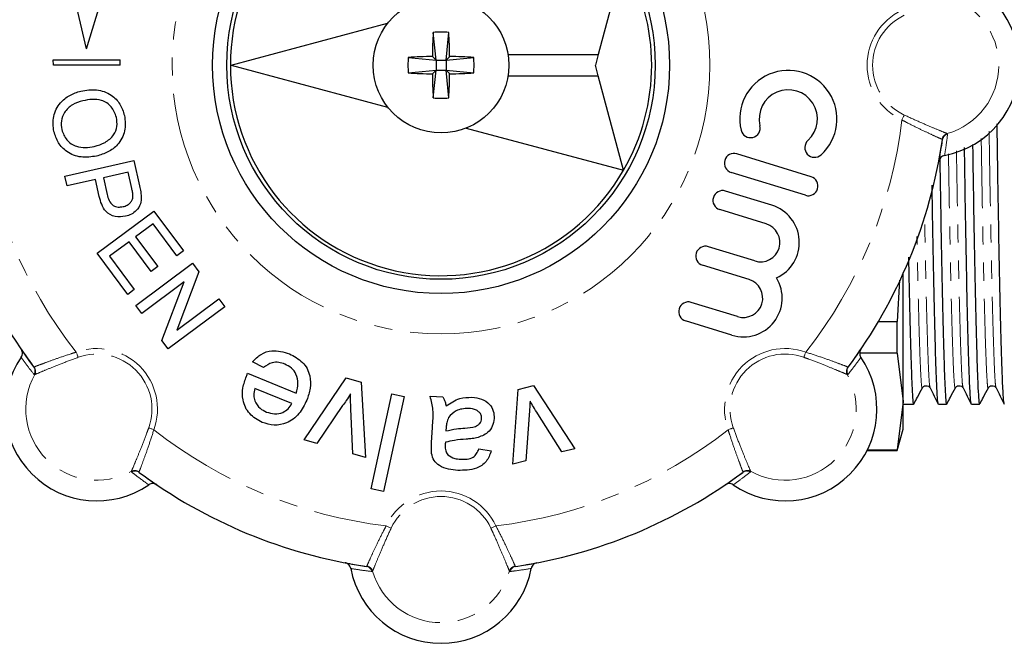
# Model space of a CAD drawing. Units: millimetres. Extents: x 102 to 302, y 12 to 288.
# Drawn here: x 197 to 266, y 12 to 56 of the extents above; entities that cross this region are included whole.
import ezdxf

# ---------------------------------------------------------------- set-up
doc = ezdxf.new("R2010")
doc.units = ezdxf.units.MM
doc.linetypes.add('PHANTOM', pattern=[12.7, 6.35, -1.27, 1.27, -1.27, 1.27, -1.27])

msp = doc.modelspace()

# ---------------------------------------------------------------- linework, layer by layer
at = {"color": 7, "linetype": 'Continuous', "lineweight": 25}
for p, q in [((239.295, 59.779), (237.524, 53.17)), ((201.7, 53.563), (200.637, 58.05)), ((201.7, 53.563), (202.94, 57.684)), ((211.83, 52.42), (222.775, 55.352)), ((226.162, 52.77), (225.964, 54.71)), ((226.862, 52.77), (227.059, 54.71)), ((231.202, 53.17), (237.524, 53.17)), ((237.524, 53.17), (237.323, 52.42)), ((199.352, 52.805), (204.037, 52.805)), ((199.371, 52.42), (199.352, 52.805)), ((204.056, 52.42), (199.371, 52.42)), ((204.056, 52.42), (204.037, 52.805)), ((211.83, 52.42), (222.775, 49.487)), ((224.221, 52.967), (226.162, 52.77)), ((226.162, 52.77), (225.906, 53.025)), ((226.162, 52.77), (226.862, 52.77)), ((226.162, 52.77), (226.162, 52.07)), ((226.862, 52.77), (227.118, 53.025)), ((226.862, 52.77), (228.803, 52.967)), ((226.862, 52.77), (226.862, 52.07)), ((237.524, 51.67), (237.323, 52.42)), ((224.221, 51.872), (226.162, 52.07)), ((226.162, 52.07), (225.906, 51.814)), ((225.964, 50.129), (226.162, 52.07)), ((226.162, 52.07), (226.862, 52.07)), ((227.059, 50.129), (226.862, 52.07)), ((226.862, 52.07), (227.118, 51.814)), ((226.862, 52.07), (228.803, 51.872)), ((231.202, 51.67), (237.524, 51.67)), ((239.295, 45.06), (237.524, 51.67)), ((228.281, 48.011), (239.295, 45.06)), ((252.428, 44.603), (247.229, 46.203)), ((200.184, 44.638), (205.002, 45.732)), ((205.002, 45.732), (205.404, 43.962)), ((204.6, 44.927), (202.871, 44.534)), ((204.862, 43.776), (204.6, 44.927)), ((252.028, 43.303), (246.829, 44.903)), ((200.338, 43.958), (200.184, 44.638)), ((202.315, 44.407), (200.338, 43.958)), ((202.583, 43.227), (202.315, 44.407)), ((202.871, 44.534), (203.135, 43.371)), ((249.679, 42.603), (246.429, 43.603)), ((202.429, 39.256), (206.396, 42.202)), ((206.396, 42.202), (208.473, 39.404)), ((249.279, 41.303), (246.029, 42.303)), ((206.353, 41.302), (205.133, 40.396)), ((208.015, 39.065), (206.353, 41.302)), ((204.675, 40.056), (203.302, 39.036)), ((206.224, 37.971), (204.675, 40.056)), ((205.133, 40.396), (206.681, 38.311)), ((208.473, 39.404), (208.015, 39.065)), ((248.479, 38.703), (245.229, 39.703)), ((204.582, 36.357), (202.429, 39.256)), ((203.302, 39.036), (205.039, 36.697)), ((205.148, 35.594), (209.115, 38.54)), ((206.681, 38.311), (206.224, 37.971)), ((209.554, 37.949), (208.006, 33.85)), ((209.115, 38.54), (209.554, 37.949)), ((248.079, 37.404), (244.829, 38.403)), ((208.524, 37.233), (205.564, 35.034)), ((206.975, 33.134), (208.524, 37.233)), ((258.602, 37.367), (258.46, 34.463)), ((258.862, 28.861), (258.862, 37.8)), ((205.039, 36.697), (204.582, 36.357)), ((208.006, 33.85), (210.966, 36.048)), ((210.966, 36.048), (211.381, 35.488)), ((205.564, 35.034), (205.148, 35.594)), ((211.381, 35.488), (207.414, 32.542)), ((247.279, 34.804), (244.029, 35.803)), ((246.879, 33.504), (243.629, 34.504)), ((257.135, 34.463), (258.46, 34.463)), ((258.46, 32.257), (258.46, 34.463)), ((207.414, 32.542), (206.975, 33.134)), ((258.46, 32.257), (255.83, 32.257)), ((258.46, 32.257), (258.862, 28.861)), ((214.083, 31.234), (213.321, 31.638)), ((212.97, 30.835), (216.373, 29.453)), ((216.933, 26.175), (219.867, 30.525)), ((219.867, 30.525), (220.933, 30.22)), ((216.077, 28.723), (213.481, 29.777)), ((220.933, 30.22), (221.225, 24.944)), ((231.547, 24.47), (231.913, 29.705)), ((231.913, 29.705), (232.989, 29.973)), ((232.989, 29.973), (235.88, 25.551)), ((221.625, 22.731), (223.08, 29.404)), ((223.935, 29.217), (222.481, 22.545)), ((223.08, 29.404), (223.935, 29.217)), ((225.757, 29.222), (226.632, 29.176)), ((219.624, 28.571), (217.823, 25.92)), ((220.335, 25.2), (220.203, 28.347)), ((258.862, 28.861), (258.46, 25.465)), ((258.862, 26.92), (258.862, 28.861)), ((258.862, 28.67), (259.6, 28.67)), ((261.338, 28.67), (261.909, 28.67)), ((263.647, 28.67), (264.218, 28.67)), ((232.679, 27.891), (232.446, 24.694)), ((234.981, 25.327), (233.293, 27.986)), ((225.85, 25.977), (225.906, 27.044)), ((226.875, 27.051), (226.858, 26.797)), ((258.46, 25.42), (258.862, 26.92)), ((217.823, 25.92), (216.933, 26.175)), ((229.159, 25.537), (230.028, 25.404)), ((235.88, 25.551), (234.981, 25.327)), ((221.225, 24.944), (220.335, 25.2)), ((256.337, 25.42), (258.46, 25.42)), ((256.36, 25.465), (258.46, 25.465)), ((258.46, 25.42), (258.46, 25.465)), ((232.446, 24.694), (231.547, 24.47)), ((222.481, 22.545), (221.625, 22.731))]:
    msp.add_line(p, q, dxfattribs=at)
at = {"color": 8, "linetype": 'PHANTOM', "lineweight": 18}
for p, q in [((261.954, 47.631), (261.981, 47.595)), ((261.624, 47.19), (261.601, 47.224)), ((197.985, 31.289), (198.026, 31.281)), ((254.997, 31.281), (255.038, 31.289)), ((198.064, 30.744), (198.02, 30.751)), ((255.004, 30.751), (254.959, 30.744)), ((204.843, 23.928), (204.837, 23.972)), ((205.374, 23.934), (205.381, 23.893)), ((247.642, 23.893), (247.65, 23.934)), ((248.187, 23.972), (248.18, 23.928)), ((221.282, 17.307), (221.317, 17.33)), ((231.707, 17.33), (231.741, 17.307)), ((221.723, 16.977), (221.687, 16.951)), ((231.337, 16.951), (231.301, 16.977))]:
    msp.add_line(p, q, dxfattribs=at)
at = {"color": 8, "linetype": 'PHANTOM', "lineweight": 18, "flags": 128}
for points in [[(258.948, 48.927), (258.932, 48.893), (258.914, 48.856), (258.895, 48.815), (258.874, 48.771), (258.853, 48.725), (258.83, 48.677), (258.807, 48.628), (258.784, 48.578)], [(201.107, 31.954), (201.094, 31.989), (201.08, 32.028), (201.064, 32.07), (201.048, 32.116), (201.031, 32.164), (201.013, 32.214), (200.994, 32.265), (200.975, 32.316)], [(251.917, 31.954), (251.93, 31.989), (251.944, 32.028), (251.959, 32.07), (251.976, 32.116), (251.993, 32.164), (252.011, 32.214), (252.029, 32.265), (252.048, 32.316)], [(206.046, 27.014), (206.081, 27.002), (206.12, 26.988), (206.162, 26.972), (206.208, 26.956), (206.256, 26.938), (206.306, 26.92), (206.357, 26.902), (206.408, 26.883)], [(246.978, 27.014), (246.943, 27.002), (246.904, 26.988), (246.861, 26.972), (246.816, 26.956), (246.768, 26.938), (246.718, 26.92), (246.667, 26.902), (246.615, 26.883)], [(223.019, 19.984), (222.985, 20), (222.948, 20.017), (222.907, 20.036), (222.863, 20.057), (222.817, 20.079), (222.769, 20.101), (222.72, 20.124), (222.67, 20.147)], [(230.004, 19.984), (230.038, 20), (230.076, 20.017), (230.117, 20.036), (230.161, 20.057), (230.207, 20.079), (230.255, 20.101), (230.304, 20.124), (230.354, 20.147)]]:
    msp.add_lwpolyline(points, dxfattribs=at)
at = {"color": 8, "linetype": 'PHANTOM', "lineweight": 18}
msp.add_circle((226.512, 52.42), 18.828, dxfattribs=at)
at = {"color": 7, "linetype": 'Continuous', "lineweight": 25}
for radius in [16, 15, 4.75]:
    msp.add_circle((226.512, 52.42), radius, dxfattribs=at)
for centre, radius, start, end in [((226.512, 52.42), 14.75, 29.92893, 330.07107), ((226.512, 52.42), 14.75, 330.07107, 29.92893), ((260.584, 52.42), 6.428, 280.63623, 79.36377), ((266.387, 52.47), 40.484, 176.82693, 179.21324), ((226.512, 48.305), 6.429, 85.11361, 94.88639), ((186.637, 52.47), 40.484, 0.78676, 3.17307), ((230.626, 52.42), 6.429, 175.11361, 184.88639), ((226.462, 12.545), 40.484, 90.78676, 93.17307), ((226.562, 12.545), 40.484, 86.82693, 89.21324), ((222.397, 52.42), 6.429, 355.11361, 4.88639), ((226.462, 92.294), 40.484, 266.82693, 269.21324), ((266.387, 52.37), 40.484, 180.78676, 183.17307), ((186.637, 52.37), 40.484, 356.82693, 359.21324), ((226.562, 92.294), 40.484, 270.78676, 273.17307), ((250.828, 48.653), 3.4, 312.37751, 193.42249), ((250.828, 48.653), 2.04, 312.37751, 193.42249), ((226.512, 56.534), 6.429, 265.11361, 274.88639), ((248.182, 48.022), 0.68, 193.42249, 13.42249), ((226.512, 52.42), 35.5, 188.4714, 216.5286), ((252.662, 46.644), 0.68, 132.37751, 312.37751), ((226.512, 52.42), 35.5, 323.4714, 351.5286), ((247.029, 45.553), 0.68, 72.9, 252.9), ((252.228, 43.953), 0.68, 252.9, 72.9), ((246.229, 42.953), 0.68, 72.9, 252.9), ((248.879, 40.003), 2.72, 294.30962, 72.9), ((248.879, 40.003), 1.36, 252.9, 72.9), ((245.029, 39.053), 0.68, 72.9, 252.9), ((247.679, 36.104), 2.72, 252.9, 31.49038), ((247.679, 36.104), 1.36, 252.9, 72.9), ((243.829, 35.154), 0.68, 72.9, 252.9), ((202.419, 28.327), 6.428, 145.63623, 304.36377), ((250.605, 28.327), 6.428, 235.63623, 34.36377), ((226.512, 52.42), 35.5, 233.4714, 261.5286), ((226.512, 52.42), 35.5, 278.4714, 306.5286), ((226.512, 18.347), 6.428, 190.63623, 349.36377)]:
    msp.add_arc(centre, radius, start, end, dxfattribs=at)
at = {"color": 8, "linetype": 'PHANTOM', "lineweight": 18}
for centre, radius, start, end in [((260.584, 52.42), 4.981, 285.96292, 74.03708), ((260.584, 52.42), 4.243, 115.10704, 244.89296), ((260.584, 52.42), 3.857, 115.10704, 244.89296), ((226.512, 52.42), 32.5, 186.78873, 218.21127), ((226.512, 52.42), 32.5, 321.78873, 353.21127), ((262.098, 47.149), 0.503, 106.65478, 171.38874), ((262.117, 47.116), 0.498, 105.86425, 171.46575), ((202.419, 28.327), 4.243, 340.10704, 109.89296), ((250.605, 28.327), 4.243, 70.10704, 199.89296), ((202.419, 28.327), 3.857, 340.10704, 109.89296), ((250.605, 28.327), 3.857, 70.10704, 199.89296), ((197.585, 30.993), 0.498, 330.86355, 36.46619), ((197.622, 30.983), 0.503, 331.65427, 36.38937), ((255.402, 30.983), 0.503, 143.61063, 208.34573), ((255.438, 30.993), 0.498, 143.53381, 209.13645), ((202.419, 28.327), 4.981, 150.96292, 299.03708), ((250.605, 28.327), 4.981, 240.96292, 29.03708), ((226.512, 52.42), 32.5, 231.78873, 263.21127), ((226.512, 52.42), 32.5, 276.78873, 308.21127), ((205.075, 23.529), 0.503, 53.61063, 118.34573), ((205.086, 23.493), 0.498, 53.53381, 119.13645), ((247.938, 23.493), 0.498, 60.86355, 126.46619), ((247.948, 23.529), 0.503, 61.65427, 126.38937), ((226.512, 18.347), 4.243, 25.10704, 154.89296), ((226.512, 18.347), 3.857, 25.10704, 154.89296), ((221.208, 16.815), 0.498, 15.86425, 81.46575), ((221.241, 16.833), 0.503, 16.65478, 81.38874), ((231.782, 16.833), 0.503, 98.61126, 163.34522), ((231.815, 16.815), 0.498, 98.53425, 164.13575), ((226.512, 18.347), 4.981, 195.96292, 344.03708)]:
    msp.add_arc(centre, radius, start, end, dxfattribs=at)
at = {"color": 7, "linetype": 'Continuous', "lineweight": 25}
for points, knots in [([(199.406, 47.774), (199.367, 48.131), (199.289, 48.845), (199.772, 49.765), (200.493, 50.35), (201.027, 50.521), (201.294, 50.607)], [0, 0, 0, 0, 0.2796, 0.558765, 0.77931, 1, 1, 1, 1]), ([(201.294, 50.607), (201.661, 50.665), (202.393, 50.782), (203.397, 50.418), (204.086, 49.729), (204.261, 49.173), (204.349, 48.894)], [0, 0, 0, 0, 0.28057, 0.559575, 0.779561, 1, 1, 1, 1]), ([(201.441, 49.925), (201.186, 49.85), (200.679, 49.701), (200.139, 49.169), (199.881, 48.523), (199.935, 48.11), (199.961, 47.903)], [0, 0, 0, 0, 0.280657, 0.559885, 0.779849, 1, 1, 1, 1]), ([(203.793, 48.764), (203.695, 49.026), (203.499, 49.551), (202.805, 49.998), (202.084, 50.046), (201.655, 49.966), (201.441, 49.925)], [0, 0, 0, 0, 0.279197, 0.557793, 0.778554, 1, 1, 1, 1]), ([(202.239, 46.729), (202.498, 46.805), (203.015, 46.957), (203.597, 47.468), (203.869, 48.13), (203.819, 48.552), (203.793, 48.764)], [0, 0, 0, 0, 0.280797, 0.560068, 0.779984, 1, 1, 1, 1]), ([(204.349, 48.894), (204.387, 48.53), (204.465, 47.802), (203.961, 46.867), (203.21, 46.294), (202.662, 46.13), (202.389, 46.048)], [0, 0, 0, 0, 0.279564, 0.558584, 0.779087, 1, 1, 1, 1]), ([(265.945, 28.72), (265.929, 28.775), (265.895, 28.893), (265.847, 29.75), (265.792, 31.139), (265.732, 33.095), (265.671, 35.563), (265.609, 38.463), (265.55, 41.679), (265.497, 44.978), (265.464, 47.24), (265.449, 48.304)], [0, 0, 0, 0, 0.095606, 0.206599, 0.319686, 0.435641, 0.553086, 0.670531, 0.786487, 0.899573, 1, 1, 1, 1]), ([(202.389, 46.048), (202.028, 45.998), (201.31, 45.899), (200.326, 46.266), (199.675, 46.962), (199.496, 47.503), (199.406, 47.774)], [0, 0, 0, 0, 0.2803533, 0.5595021, 0.7796354, 1, 1, 1, 1]), ([(199.961, 47.903), (200.055, 47.647), (200.243, 47.134), (200.918, 46.711), (201.612, 46.617), (202.03, 46.691), (202.239, 46.729)], [0, 0, 0, 0, 0.2791, 0.558192, 0.778806, 1, 1, 1, 1]), ([(261.371, 45.703), (261.448, 46.124), (261.538, 46.615), (261.614, 47.118), (261.624, 47.19)], [0, 0, 0, 0, 0.857144, 1, 1, 1, 1]), ([(263.636, 28.72), (263.62, 28.775), (263.586, 28.893), (263.538, 29.75), (263.483, 31.139), (263.423, 33.095), (263.362, 35.564), (263.3, 38.462), (263.241, 41.682), (263.197, 44.441), (263.172, 46.139), (263.164, 46.643)], [0, 0, 0, 0, 0.100926, 0.218095, 0.337474, 0.459882, 0.583862, 0.707843, 0.83025, 0.949629, 1, 1, 1, 1]), ([(263.731, 46.863), (263.74, 46.276), (263.766, 44.494), (263.812, 41.656), (263.871, 38.439), (263.933, 35.544), (263.994, 33.077), (264.053, 31.131), (264.108, 29.723), (264.16, 28.905), (264.201, 28.575), (264.225, 28.706), (264.229, 28.729)], [0, 0, 0, 0, 0.055697, 0.169033, 0.285243, 0.402947, 0.52065, 0.636861, 0.750196, 0.861433, 0.975869, 1, 1, 1, 1]), ([(261.77, 46.102), (261.716, 46.087), (261.608, 46.055), (261.477, 45.942), (261.399, 45.818), (261.378, 45.734), (261.371, 45.703)], [0, 0, 0, 0, 0.281149, 0.562264, 0.844255, 1, 1, 1, 1]), ([(261.434, 46.069), (261.439, 45.749), (261.461, 44.236), (261.503, 41.658), (261.562, 38.438), (261.624, 35.544), (261.685, 33.077), (261.744, 31.131), (261.799, 29.723), (261.851, 28.905), (261.892, 28.575), (261.916, 28.706), (261.92, 28.729)], [0, 0, 0, 0, 0.031215, 0.147488, 0.266712, 0.387467, 0.508222, 0.627446, 0.743719, 0.857841, 0.975244, 1, 1, 1, 1]), ([(204.945, 43.211), (204.937, 43.318), (204.923, 43.508), (204.881, 43.694), (204.862, 43.776)], [0, 0, 0, 0, 0.559584, 1, 1, 1, 1]), ([(205.404, 43.962), (205.434, 43.828), (205.487, 43.589), (205.511, 43.345), (205.521, 43.238)], [0, 0, 0, 0, 0.5601008, 1, 1, 1, 1]), ([(261.327, 28.72), (261.311, 28.775), (261.277, 28.893), (261.229, 29.75), (261.174, 31.139), (261.114, 33.096), (261.053, 35.562), (260.992, 38.469), (260.938, 41.315), (260.908, 43.256), (260.896, 44.024)], [0, 0, 0, 0, 0.1108655, 0.2395735, 0.3707088, 0.5051713, 0.6413613, 0.7775512, 0.9120137, 1, 1, 1, 1]), ([(204.431, 41.835), (204.184, 41.806), (203.691, 41.749), (203.041, 42.098), (202.732, 42.666), (202.633, 43.04), (202.583, 43.227)], [0, 0, 0, 0, 0.279812, 0.557836, 0.778561, 1, 1, 1, 1]), ([(203.135, 43.371), (203.173, 43.225), (203.25, 42.934), (203.515, 42.577), (203.903, 42.455), (204.139, 42.491), (204.257, 42.51)], [0, 0, 0, 0, 0.2814, 0.559752, 0.779355, 1, 1, 1, 1]), ([(204.257, 42.51), (204.352, 42.538), (204.542, 42.594), (204.76, 42.768), (204.908, 42.981), (204.933, 43.134), (204.945, 43.211)], [0, 0, 0, 0, 0.28026, 0.560078, 0.78015, 1, 1, 1, 1]), ([(205.521, 43.238), (205.518, 43.053), (205.512, 42.685), (205.223, 42.243), (204.843, 41.96), (204.568, 41.877), (204.431, 41.835)], [0, 0, 0, 0, 0.280013, 0.55891, 0.779396, 1, 1, 1, 1]), ([(259.245, 38.962), (259.248, 38.811), (259.27, 37.57), (259.315, 35.563), (259.376, 33.072), (259.435, 31.133), (259.49, 29.723), (259.542, 28.905), (259.583, 28.575), (259.607, 28.706), (259.611, 28.729)], [0, 0, 0, 0, 0.0222594, 0.1832702, 0.3442811, 0.5032495, 0.6582844, 0.8104496, 0.9669909, 1, 1, 1, 1]), ([(197.113, 31.955), (197.14, 32.004), (197.195, 32.104), (197.208, 32.276), (197.175, 32.418), (197.13, 32.493), (197.114, 32.52)], [0, 0, 0, 0, 0.28115, 0.562264, 0.844255, 1, 1, 1, 1]), ([(197.114, 32.52), (197.357, 32.168), (197.64, 31.757), (197.942, 31.348), (197.985, 31.289)], [0, 0, 0, 0, 0.857144, 1, 1, 1, 1]), ([(213.321, 31.638), (213.506, 31.831), (213.875, 32.217), (214.823, 32.52), (215.488, 32.321), (215.894, 32.199)], [0, 0, 0, 0, 0.280613, 0.560833, 1, 1, 1, 1]), ([(255.459, 31.875), (255.52, 31.959), (255.675, 32.173), (255.821, 32.389), (255.91, 32.52)], [0, 0, 0, 0, 0.392386, 1, 1, 1, 1]), ([(255.91, 32.52), (255.883, 32.47), (255.828, 32.369), (255.816, 32.196), (255.85, 32.055), (255.895, 31.981), (255.91, 31.955)], [0, 0, 0, 0, 0.28324, 0.566498, 0.849187, 1, 1, 1, 1]), ([(215.894, 32.199), (216.223, 32.03), (216.881, 31.691), (217.382, 30.735), (217.401, 29.778), (217.213, 29.233), (217.118, 28.96)], [0, 0, 0, 0, 0.279952, 0.558661, 0.778994, 1, 1, 1, 1]), ([(215.585, 31.474), (215.442, 31.523), (215.156, 31.62), (214.596, 31.614), (214.277, 31.378), (214.083, 31.234)], [0, 0, 0, 0, 0.281282, 0.561906, 1, 1, 1, 1]), ([(216.373, 29.453), (216.433, 29.673), (216.553, 30.111), (216.418, 30.75), (216.063, 31.231), (215.744, 31.393), (215.585, 31.474)], [0, 0, 0, 0, 0.280633, 0.559688, 0.779661, 1, 1, 1, 1]), ([(213.994, 27.396), (213.674, 27.571), (213.034, 27.921), (212.595, 28.889), (212.602, 29.825), (212.789, 30.361), (212.882, 30.629)], [0, 0, 0, 0, 0.279366, 0.558398, 0.778885, 1, 1, 1, 1]), ([(212.882, 30.629), (212.898, 30.667), (212.927, 30.736), (212.957, 30.805), (212.97, 30.835)], [0, 0, 0, 0, 0.5599929, 1, 1, 1, 1]), ([(213.481, 29.777), (213.44, 29.614), (213.365, 29.324), (213.442, 29.035), (213.475, 28.908)], [0, 0, 0, 0, 0.560675, 1, 1, 1, 1]), ([(259.631, 28.718), (259.71, 28.866), (259.905, 29.231), (260.101, 29.596), (260.217, 29.812)], [0, 0, 0, 0, 0.4057163, 1, 1, 1, 1]), ([(260.217, 29.813), (260.24, 29.847), (260.289, 29.918), (260.457, 29.989), (260.66, 29.942), (260.723, 29.853), (260.756, 29.808)], [0, 0, 0, 0, 0.224785, 0.470038, 0.731406, 1, 1, 1, 1]), ([(260.756, 29.807), (260.851, 29.62), (261.041, 29.244), (261.232, 28.868), (261.327, 28.681)], [0, 0, 0, 0, 0.499993, 1, 1, 1, 1]), ([(261.94, 28.718), (262.019, 28.866), (262.214, 29.231), (262.41, 29.596), (262.526, 29.812)], [0, 0, 0, 0, 0.405716, 1, 1, 1, 1]), ([(262.526, 29.813), (262.549, 29.847), (262.598, 29.918), (262.766, 29.989), (262.969, 29.942), (263.032, 29.853), (263.065, 29.808)], [0, 0, 0, 0, 0.224786, 0.470039, 0.731406, 1, 1, 1, 1]), ([(263.065, 29.807), (263.16, 29.62), (263.35, 29.244), (263.541, 28.868), (263.636, 28.681)], [0, 0, 0, 0, 0.499993, 1, 1, 1, 1]), ([(264.249, 28.718), (264.328, 28.866), (264.523, 29.231), (264.719, 29.596), (264.835, 29.812)], [0, 0, 0, 0, 0.4057163, 1, 1, 1, 1]), ([(264.835, 29.813), (264.858, 29.847), (264.907, 29.918), (265.075, 29.989), (265.278, 29.942), (265.341, 29.853), (265.374, 29.808)], [0, 0, 0, 0, 0.224786, 0.470039, 0.731407, 1, 1, 1, 1]), ([(265.374, 29.807), (265.469, 29.62), (265.659, 29.244), (265.85, 28.868), (265.945, 28.681)], [0, 0, 0, 0, 0.499993, 1, 1, 1, 1]), ([(217.118, 28.96), (216.959, 28.625), (216.641, 27.958), (215.786, 27.322), (214.828, 27.136), (214.272, 27.309), (213.994, 27.396)], [0, 0, 0, 0, 0.280748, 0.559775, 0.779666, 1, 1, 1, 1]), ([(220.18, 29.399), (220.08, 29.242), (219.901, 28.962), (219.709, 28.691), (219.624, 28.571)], [0, 0, 0, 0, 0.559985, 1, 1, 1, 1]), ([(220.203, 28.347), (220.194, 28.543), (220.177, 28.894), (220.179, 29.245), (220.18, 29.399)], [0, 0, 0, 0, 0.55998, 1, 1, 1, 1]), ([(225.906, 27.044), (225.944, 27.457), (226.012, 28.193), (225.835, 28.908), (225.757, 29.222)], [0, 0, 0, 0, 0.561533, 1, 1, 1, 1]), ([(226.632, 29.176), (226.695, 29.067), (226.81, 28.871), (226.846, 28.648), (226.862, 28.55)], [0, 0, 0, 0, 0.5596956, 1, 1, 1, 1]), ([(226.862, 28.55), (227.172, 28.757), (227.725, 29.126), (228.386, 29.147), (228.677, 29.157)], [0, 0, 0, 0, 0.5599715, 1, 1, 1, 1]), ([(228.677, 29.157), (228.905, 29.132), (229.358, 29.082), (229.907, 28.721), (230.216, 28.203), (230.228, 27.843), (230.235, 27.663)], [0, 0, 0, 0, 0.280815, 0.55969, 0.779696, 1, 1, 1, 1]), ([(213.475, 28.908), (213.585, 28.715), (213.781, 28.37), (214.137, 28.199), (214.294, 28.124)], [0, 0, 0, 0, 0.558511, 1, 1, 1, 1]), ([(214.294, 28.124), (214.481, 28.066), (214.855, 27.949), (215.405, 28.053), (215.839, 28.326), (215.998, 28.591), (216.077, 28.723)], [0, 0, 0, 0, 0.28019, 0.559728, 0.779642, 1, 1, 1, 1]), ([(228.436, 28.38), (228.127, 28.358), (227.574, 28.319), (227.204, 27.914), (227.041, 27.735)], [0, 0, 0, 0, 0.559758, 1, 1, 1, 1]), ([(229.358, 27.659), (229.353, 27.741), (229.343, 27.906), (229.199, 28.115), (228.908, 28.327), (228.631, 28.358), (228.436, 28.38)], [0, 0, 0, 0, 0.186565, 0.373468, 0.560614, 1, 1, 1, 1]), ([(232.747, 28.886), (232.739, 28.7), (232.724, 28.368), (232.693, 28.037), (232.679, 27.891)], [0, 0, 0, 0, 0.559985, 1, 1, 1, 1]), ([(233.293, 27.986), (233.187, 28.152), (232.997, 28.447), (232.824, 28.752), (232.747, 28.886)], [0, 0, 0, 0, 0.559981, 1, 1, 1, 1]), ([(227.041, 27.735), (226.989, 27.613), (226.897, 27.393), (226.882, 27.156), (226.875, 27.051)], [0, 0, 0, 0, 0.558994, 1, 1, 1, 1]), ([(228.187, 27), (228.438, 27.013), (228.751, 27.03), (229.091, 27.188), (229.231, 27.313), (229.33, 27.475), (229.348, 27.598), (229.358, 27.659)], [0, 0, 0, 0, 0.50028, 0.625327, 0.75027, 0.875148, 1, 1, 1, 1]), ([(230.235, 27.663), (230.206, 27.48), (230.148, 27.114), (229.735, 26.562), (229.28, 26.405), (229.002, 26.309)], [0, 0, 0, 0, 0.280458, 0.560983, 1, 1, 1, 1]), ([(226.858, 26.797), (227.103, 26.852), (227.542, 26.951), (227.99, 26.985), (228.187, 27)], [0, 0, 0, 0, 0.55976, 1, 1, 1, 1]), ([(228.277, 26.221), (228.002, 26.201), (227.511, 26.165), (227.031, 26.057), (226.82, 26.01)], [0, 0, 0, 0, 0.560185, 1, 1, 1, 1]), ([(229.002, 26.309), (228.867, 26.287), (228.627, 26.247), (228.384, 26.229), (228.277, 26.221)], [0, 0, 0, 0, 0.5599184, 1, 1, 1, 1]), ([(225.853, 25.228), (225.846, 25.368), (225.832, 25.618), (225.845, 25.867), (225.85, 25.977)], [0, 0, 0, 0, 0.559816, 1, 1, 1, 1]), ([(226.806, 25.807), (226.801, 25.667), (226.794, 25.418), (226.934, 25.214), (226.996, 25.125)], [0, 0, 0, 0, 0.561904, 1, 1, 1, 1]), ([(226.82, 26.01), (226.818, 25.972), (226.813, 25.904), (226.808, 25.837), (226.806, 25.807)], [0, 0, 0, 0, 0.560021, 1, 1, 1, 1]), ([(227.891, 24.814), (228.04, 24.811), (228.338, 24.805), (228.758, 24.914), (229.026, 25.209), (229.115, 25.428), (229.159, 25.537)], [0, 0, 0, 0, 0.280855, 0.559751, 0.7795, 1, 1, 1, 1]), ([(227.692, 24.036), (227.469, 24.054), (227.022, 24.091), (226.43, 24.309), (225.979, 24.707), (225.895, 25.054), (225.853, 25.228)], [0, 0, 0, 0, 0.281026, 0.561203, 0.780172, 1, 1, 1, 1]), ([(226.996, 25.125), (227.149, 25.026), (227.423, 24.848), (227.747, 24.825), (227.891, 24.814)], [0, 0, 0, 0, 0.5578708, 1, 1, 1, 1]), ([(230.028, 25.404), (229.934, 25.137), (229.746, 24.604), (228.852, 24.045), (228.133, 24.039), (227.692, 24.036)], [0, 0, 0, 0, 0.2804296, 0.5593032, 1, 1, 1, 1]), ([(205.967, 23.472), (206.051, 23.411), (206.266, 23.256), (206.481, 23.11), (206.612, 23.022)], [0, 0, 0, 0, 0.392386, 1, 1, 1, 1]), ([(246.412, 23.022), (246.764, 23.265), (247.175, 23.548), (247.584, 23.85), (247.642, 23.893)], [0, 0, 0, 0, 0.857144, 1, 1, 1, 1]), ([(206.612, 23.022), (206.562, 23.049), (206.462, 23.103), (206.289, 23.115), (206.147, 23.082), (206.073, 23.037), (206.047, 23.021)], [0, 0, 0, 0, 0.28324, 0.566498, 0.849187, 1, 1, 1, 1]), ([(246.976, 23.021), (246.927, 23.048), (246.828, 23.103), (246.656, 23.115), (246.513, 23.082), (246.438, 23.038), (246.412, 23.022)], [0, 0, 0, 0, 0.28115, 0.562264, 0.844255, 1, 1, 1, 1]), ([(220.195, 17.161), (220.179, 17.215), (220.147, 17.324), (220.035, 17.454), (219.911, 17.532), (219.826, 17.553), (219.796, 17.561)], [0, 0, 0, 0, 0.281149, 0.562264, 0.844255, 1, 1, 1, 1]), ([(219.796, 17.561), (220.216, 17.483), (220.707, 17.393), (221.21, 17.318), (221.282, 17.307)], [0, 0, 0, 0, 0.857144, 1, 1, 1, 1]), ([(232.454, 17.424), (232.556, 17.44), (232.817, 17.482), (233.073, 17.531), (233.228, 17.561)], [0, 0, 0, 0, 0.392386, 1, 1, 1, 1]), ([(233.228, 17.561), (233.173, 17.544), (233.064, 17.512), (232.933, 17.398), (232.857, 17.274), (232.836, 17.19), (232.829, 17.161)], [0, 0, 0, 0, 0.283238, 0.566498, 0.849187, 1, 1, 1, 1])]:
    msp.add_open_spline(points, degree=3, knots=knots, dxfattribs=at)
at = {"color": 8, "linetype": 'PHANTOM', "lineweight": 18}
for points, knots in [([(261.601, 47.224), (261.528, 47.257), (261.383, 47.321), (260.808, 47.581), (260.041, 47.941), (259.324, 48.295), (258.9, 48.517), (258.784, 48.578)], [0, 0, 0, 0, 0.223499, 0.446848, 0.674302, 0.910955, 1, 1, 1, 1]), ([(258.948, 48.927), (259.298, 48.767), (259.998, 48.446), (260.934, 48.049), (261.619, 47.766), (261.887, 47.658), (261.946, 47.634), (261.954, 47.631)], [0, 0, 0, 0, 0.247741, 0.495795, 0.735289, 0.966457, 1, 1, 1, 1]), ([(261.981, 47.595), (261.945, 47.307), (261.884, 46.806), (261.805, 46.313), (261.77, 46.102)], [0, 0, 0, 0, 0.572982, 1, 1, 1, 1]), ([(265.374, 29.847), (265.358, 29.898), (265.324, 30.009), (265.276, 30.822), (265.221, 32.144), (265.162, 34.007), (265.1, 36.357), (265.039, 39.117), (264.98, 42.181), (264.93, 45.097), (264.901, 47.016), (264.889, 47.794)], [0, 0, 0, 0, 0.096767, 0.210538, 0.326456, 0.445314, 0.5657, 0.686085, 0.804944, 0.920861, 1, 1, 1, 1]), ([(264.835, 29.861), (264.83, 29.838), (264.806, 29.712), (264.765, 30.027), (264.714, 30.808), (264.659, 32.15), (264.6, 34.005), (264.538, 36.355), (264.477, 39.113), (264.417, 42.177), (264.371, 44.93), (264.344, 46.678), (264.334, 47.288)], [0, 0, 0, 0, 0.025186, 0.1389096, 0.2494539, 0.3620831, 0.47757, 0.5945407, 0.7115114, 0.8269984, 0.9396276, 1, 1, 1, 1]), ([(262.526, 29.861), (262.521, 29.838), (262.497, 29.712), (262.456, 30.027), (262.405, 30.808), (262.35, 32.15), (262.291, 34.005), (262.229, 36.355), (262.168, 39.112), (262.108, 42.18), (262.067, 44.579), (262.046, 45.961), (262.042, 46.208)], [0, 0, 0, 0, 0.026123, 0.144078, 0.258735, 0.375555, 0.495339, 0.616662, 0.737985, 0.857769, 0.974588, 1, 1, 1, 1]), ([(263.065, 29.847), (263.049, 29.898), (263.015, 30.009), (262.967, 30.822), (262.912, 32.144), (262.853, 34.007), (262.791, 36.357), (262.73, 39.116), (262.671, 42.185), (262.628, 44.654), (262.606, 46.107), (262.601, 46.425)], [0, 0, 0, 0, 0.1015134, 0.220866, 0.3424695, 0.4671585, 0.5934496, 0.7197407, 0.8444297, 0.9660332, 1, 1, 1, 1]), ([(260.756, 29.847), (260.74, 29.898), (260.706, 30.009), (260.658, 30.822), (260.603, 32.145), (260.544, 34.006), (260.482, 36.361), (260.424, 38.955), (260.388, 40.882), (260.371, 41.756)], [0, 0, 0, 0, 0.123131, 0.267899, 0.415398, 0.566639, 0.719823, 0.873008, 1, 1, 1, 1]), ([(260.217, 29.861), (260.212, 29.838), (260.188, 29.712), (260.147, 30.027), (260.096, 30.808), (260.041, 32.151), (259.982, 34.002), (259.92, 36.366), (259.87, 38.54), (259.843, 40.005), (259.835, 40.425)], [0, 0, 0, 0, 0.033209, 0.183161, 0.32892, 0.477428, 0.629705, 0.783937, 0.93817, 1, 1, 1, 1]), ([(198.02, 30.751), (197.841, 30.979), (197.53, 31.377), (197.238, 31.782), (197.113, 31.955)], [0, 0, 0, 0, 0.572982, 1, 1, 1, 1]), ([(198.026, 31.281), (198.101, 31.31), (198.249, 31.367), (198.839, 31.59), (199.636, 31.878), (200.393, 32.135), (200.85, 32.277), (200.975, 32.316)], [0, 0, 0, 0, 0.223499, 0.446848, 0.674302, 0.910956, 1, 1, 1, 1]), ([(201.107, 31.954), (200.746, 31.819), (200.023, 31.551), (199.081, 31.17), (198.396, 30.885), (198.131, 30.773), (198.072, 30.748), (198.064, 30.744)], [0, 0, 0, 0, 0.24774, 0.495794, 0.735289, 0.966457, 1, 1, 1, 1]), ([(254.959, 30.744), (254.882, 30.777), (254.727, 30.843), (254.111, 31.101), (253.279, 31.439), (252.5, 31.741), (252.036, 31.91), (251.917, 31.954)], [0, 0, 0, 0, 0.226002, 0.451888, 0.681309, 0.917831, 1, 1, 1, 1]), ([(252.048, 32.316), (252.401, 32.204), (253.108, 31.978), (254.028, 31.647), (254.689, 31.4), (254.937, 31.305), (254.991, 31.284), (254.997, 31.281)], [0, 0, 0, 0, 0.251134, 0.502694, 0.743311, 0.972901, 1, 1, 1, 1]), ([(255.91, 31.955), (255.695, 31.659), (255.401, 31.255), (255.087, 30.857), (255.004, 30.751)], [0, 0, 0, 0, 0.733227, 1, 1, 1, 1]), ([(204.837, 23.972), (204.869, 24.049), (204.935, 24.204), (205.193, 24.821), (205.531, 25.653), (205.833, 26.432), (206.002, 26.895), (206.046, 27.014)], [0, 0, 0, 0, 0.226002, 0.451888, 0.681309, 0.917831, 1, 1, 1, 1]), ([(246.978, 27.014), (247.112, 26.654), (247.38, 25.931), (247.761, 24.989), (248.046, 24.304), (248.159, 24.038), (248.184, 23.979), (248.187, 23.972)], [0, 0, 0, 0, 0.24774, 0.495794, 0.735289, 0.966457, 1, 1, 1, 1]), ([(206.408, 26.883), (206.296, 26.53), (206.07, 25.823), (205.739, 24.904), (205.492, 24.242), (205.397, 23.994), (205.376, 23.94), (205.374, 23.934)], [0, 0, 0, 0, 0.251134, 0.502694, 0.743311, 0.972901, 1, 1, 1, 1]), ([(247.65, 23.934), (247.621, 24.008), (247.564, 24.157), (247.342, 24.747), (247.054, 25.544), (246.797, 26.301), (246.654, 26.758), (246.615, 26.883)], [0, 0, 0, 0, 0.223499, 0.446848, 0.674302, 0.910956, 1, 1, 1, 1]), ([(206.047, 23.021), (205.751, 23.236), (205.347, 23.53), (204.949, 23.844), (204.843, 23.928)], [0, 0, 0, 0, 0.733227, 1, 1, 1, 1]), ([(248.18, 23.928), (247.952, 23.749), (247.554, 23.438), (247.149, 23.146), (246.976, 23.021)], [0, 0, 0, 0, 0.572982, 1, 1, 1, 1]), ([(221.317, 17.33), (221.349, 17.403), (221.413, 17.548), (221.673, 18.123), (222.033, 18.89), (222.387, 19.608), (222.609, 20.032), (222.67, 20.147)], [0, 0, 0, 0, 0.223499, 0.446848, 0.674302, 0.910955, 1, 1, 1, 1]), ([(230.354, 20.147), (230.524, 19.818), (230.864, 19.159), (231.28, 18.275), (231.573, 17.632), (231.681, 17.389), (231.705, 17.336), (231.707, 17.33)], [0, 0, 0, 0, 0.251134, 0.502694, 0.743312, 0.972901, 1, 1, 1, 1]), ([(223.019, 19.984), (222.859, 19.634), (222.538, 18.933), (222.141, 17.998), (221.858, 17.312), (221.75, 17.044), (221.726, 16.985), (221.723, 16.977)], [0, 0, 0, 0, 0.247741, 0.495795, 0.735289, 0.966457, 1, 1, 1, 1]), ([(231.301, 16.977), (231.269, 17.055), (231.206, 17.211), (230.953, 17.83), (230.603, 18.657), (230.266, 19.421), (230.058, 19.868), (230.004, 19.984)], [0, 0, 0, 0, 0.226002, 0.451888, 0.681309, 0.917831, 1, 1, 1, 1]), ([(221.687, 16.951), (221.399, 16.986), (220.898, 17.047), (220.405, 17.127), (220.195, 17.161)], [0, 0, 0, 0, 0.572982, 1, 1, 1, 1]), ([(232.829, 17.161), (232.467, 17.104), (231.974, 17.026), (231.471, 16.967), (231.337, 16.951)], [0, 0, 0, 0, 0.733227, 1, 1, 1, 1])]:
    msp.add_open_spline(points, degree=3, knots=knots, dxfattribs=at)

doc.saveas('drawing.dxf')
